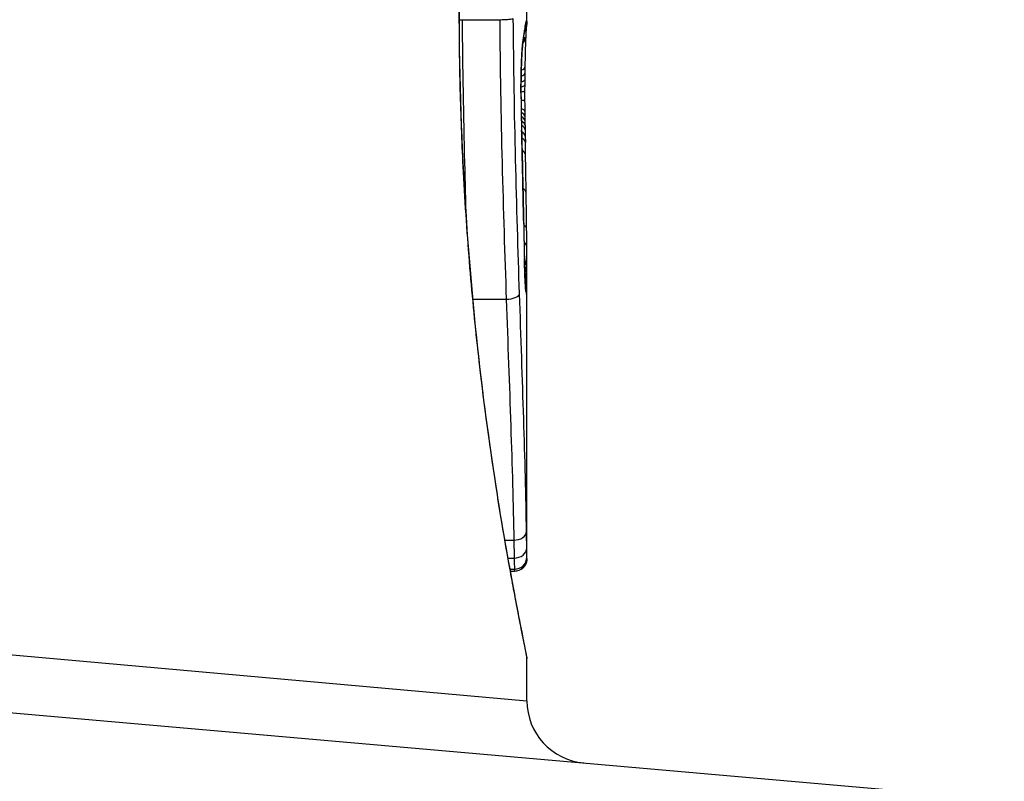
# Model space of a CAD drawing. Units: millimetres. Extents: x -3136 to 3223, y -3647 to 2581.
# Drawn here: x 282 to 290, y -891 to -885 of the extents above; entities that cross this region are included whole.
import ezdxf

# ---------------------------------------------------------------- set-up
doc = ezdxf.new("R2010")
doc.units = ezdxf.units.MM
doc.header["$LTSCALE"] = 50
doc.layers.add('SW_Toestellen', color=2, linetype='Continuous')

msp = doc.modelspace()

# ---------------------------------------------------------------- linework, layer by layer
at = {"layer": 'SW_Toestellen'}
for p, q in [((285.7833, -884.5783), (285.7833, -883.83)), ((285.2664, -884.5657), (285.5649, -884.5657)), ((285.7687, -885.4504), (285.7697, -885.5003)), ((285.7697, -885.5003), (285.7707, -885.5501)), ((285.7833, -888.8889), (285.7833, -886.5779)), ((285.3493, -886.8074), (285.6177, -886.8074)), ((285.6064, -888.74), (285.6786, -888.74)), ((285.6317, -888.8846), (285.6814, -888.8846)), ((285.7833, -888.8889), (285.7833, -888.8888)), ((285.6477, -888.9736), (285.6831, -888.9736)), ((285.6503, -888.9882), (285.6833, -888.9882)), ((285.6833, -888.991), (285.6508, -888.991)), ((276.0734, -889.1623), (285.7833, -890.0293)), ((275.7441, -889.6092), (289.611, -890.8224)), ((285.7833, -890.0293), (285.7833, -889.6892))]:
    msp.add_line(p, q, dxfattribs=at)
msp.add_arc((286.2833, -890.0293), 0.5, 180, 265, dxfattribs=at)
for centre, major_axis, ratio, start_param, end_param in [((285.682, -884.5699), (0.0451, 0.0892), 0.999913, 4.712389, 5.180606), ((285.6791, -884.5724), (0.0938, -0.0346), 0.999146, 0, 0.353884), ((280.788, -894.6359), (4.9202, 10.4441), 0.083115, 6.009509, 6.019714), ((285.6798, -884.6111), (0.0837, -0.0546), 0.996622, 0, 0.408116), ((285.5682, -886.7482), (0.2097, 2.1603), 0.011813, 0.195179, 0.258007), ((285.6655, -884.6446), (0.099, -0.0141), 0.96468, 0, 0.146453), ((285.6832, -884.5836), (0.0845, -0.0533), 0.998718, 0, 0.514096), ((285.6702, -884.6128), (0.0988, -0.0156), 0.97833, 0, 0.159718), ((285.6743, -884.5897), (0.0979, -0.0205), 0.991304, 0, 0.208702), ((285.6734, -884.7065), (0.0753, -0.0567), 0.965895, 0, 0.678544), ((285.656, -884.7025), (0.0977, -0.0214), 0.976003, 0, 0.220294), ((285.6609, -884.6758), (0.0988, -0.0152), 0.961844, 0, 0.158332), ((285.6734, -884.7065), (0.0999, -0.0046), 0.847631, 6.283007, 6.283185), ((285.642, -884.8559), (0.0999, -0.0052), 0.666861, 0, 0.078585), ((285.6671, -884.9452), (0.1, -0.0014), 0.34544, 5.501779, 6.283185), ((285.8136, -885.546), (-0.0045, -1.7312), 0.029623, 4.358871, 4.388658), ((285.6658, -885.046), (0.1, -0.001), 0.262001, 5.493276, 6.283185), ((285.6664, -884.9939), (0.1, -0.0013), 0.317377, 5.495525, 6.283185), ((285.791, -885.2358), (-0.0003, -0.716), 0.036544, 4.445701, 4.50677), ((285.7967, -885.2928), (-0.0009, -0.9338), 0.034531, 4.387958, 4.446066), ((285.6651, -885.1361), (0.1, -0.0004), 0.103896, 5.496395, 6.283185), ((285.6654, -885.0888), (0.1, -0.0008), 0.202964, 5.493986, 6.283185), ((285.7792, -885.1751), (0, -0.3674), 0.03843, 4.607137, 4.834328), ((285.7828, -885.1857), (0, -0.4695), 0.037905, 4.506172, 4.607376), ((285.6358, -885.1518), (0.1, 0.0004), 0.058116, 6.220253, 6.283185), ((285.7784, -885.1102), (-0.0001, 0.7015), 0.06098, 1.629556, 1.859064), ((285.6652, -885.2202), (0.1, 0.0005), 0.120293, 0, 0.781303), ((285.7785, -885.1756), (0.0001, -0.3629), 0.037066, 4.834299, 5.065108), ((285.6659, -885.3024), (0.1, 0.0014), 0.341656, 0, 0.776513), ((285.6375, -885.3114), (0.1, 0.0018), 0.281335, 6.218911, 6.283185), ((285.7767, -885.0997), (-0.0012, 0.7389), 0.055898, 1.858835, 2.067185), ((285.6665, -885.3419), (0.1, 0.0017), 0.424481, 0, 0.774592), ((285.6672, -885.3766), (0.1, 0.0019), 0.468884, 0, 0.773173), ((285.7809, -885.1393), (0.0006, -0.469), 0.034477, 5.064201, 5.154779), ((285.7872, -885.0095), (0.0023, -0.7749), 0.030872, 5.15313, 5.203007), ((285.7903, -884.8484), (0.0061, -1.1187), 0.026312, 5.202075, 5.242332), ((285.668, -885.4161), (0.1, 0.0021), 0.503985, 0, 0.771091), ((285.6687, -885.4525), (0.1, 0.0021), 0.514673, 0, 0.768284), ((283.3034, -876.0823), (-1.4245, 25.5827), 0.080376, 4.324207, 4.332948), ((285.7459, -883.689), (0.0643, -3.4217), 0.0035, 5.24069, 5.253072), ((285.6698, -885.5023), (0.1, 0.002), 0.514352, 0, 0.763107), ((285.6707, -885.552), (0.1, 0.0019), 0.514031, 0, 0.760824), ((285.5527, -887.3324), (-0.0626, -3.4745), 0.062351, 2.07799, 2.110534), ((285.6725, -885.6498), (0.1, 0.0017), 0.485735, 0, 0.754648), ((285.6458, -885.6618), (0.1, 0.0023), 0.377417, 6.22295, 6.283185), ((280.6211, -873.1527), (-2.6093, 33.6995), 0.132579, 4.318532, 4.321923), ((285.672, -883.6576), (0.1016, -4.1007), 0.014265, 0.974883, 1.063604), ((285.6482, -885.7678), (0.1, 0.0022), 0.38053, 6.224818, 6.283185), ((280.4608, -873.1735), (-2.6716, 33.6732), 0.137063, 4.314882, 4.318276), ((285.6505, -885.8736), (0.1, 0.0022), 0.383639, 6.226707, 6.283185), ((124.775, -880.0695), (152.6104, -56.1942), 0.913268, 0.343629, 0.344634), ((285.6775, -885.9594), (0.1, 0.0015), 0.561569, 0, 0.727436), ((285.5668, -883.5582), (0.1628, -4.2817), 0.033652, 0.889705, 0.974577), ((285.6537, -886.0245), (0.1, 0.0021), 0.383777, 6.229526, 6.283185), ((124.7925, -880.2241), (152.8567, -55.3044), 0.913601, 0.337452, 0.338458), ((285.6568, -886.1754), (0.1, 0.002), 0.383913, 6.232345, 6.283185), ((285.8088, -884.8854), (-0.0361, 3.3493), 0.02131, 1.9653, 2.065703), ((285.6812, -886.2509), (0.1, 0.0011), 0.630063, 0, 0.697697), ((285.6072, -884.1276), (0.1313, -3.3758), 0.034823, 0.834327, 0.889588), ((285.6825, -886.3924), (0.1, 0.0007), 0.672307, 0, 0.674414), ((285.7023, -885.0103), (0.0623, -2.0584), 0.025185, 0.741909, 0.834369), ((285.6631, -886.4791), (0.1, 0.0022), 0.474623, 6.236673, 6.283185), ((285.6832, -886.5269), (0.08, 0.0444), 0.919867, 5.641368, 6.283185), ((285.6833, -886.582), (0.0813, 0.045), 0.92188, 5.661868, 6.283185), ((285.7212, -885.3223), (0.0478, -1.6348), 0.024309, 0.694268, 0.741896), ((285.6832, -886.6343), (0.0831, 0.0455), 0.928972, 5.694374, 6.283185), ((285.6829, -886.6752), (0.0849, 0.0453), 0.9391, 5.729905, 6.283185), ((285.6824, -886.7115), (0.0871, 0.0449), 0.960435, 5.773723, 6.283185), ((285.6243, -886.7641), (0.0999, 0.0034), 0.431458, 4.631429, 6.205599), ((285.6748, -886.7466), (0.0994, 0.0108), 0.97109, 6.17162, 6.283185), ((285.6801, -888.6724), (0.1, 0.0015), 0.676648, 4.687914, 6.260959), ((285.6821, -888.801), (0.1, 0.0015), 0.835763, 4.692774, 6.264821), ((285.6832, -888.8766), (0.1, -0.0001), 0.970084, 4.712389, 6.28343), ((285.6833, -888.8888), (0.1, 0), 0.994521, 4.712389, 6.283231)]:
    msp.add_ellipse(centre, major_axis=major_axis, ratio=ratio, start_param=start_param, end_param=end_param, dxfattribs=at)
for points, knots in [([(285.239, -884.5013), (285.239, -885.584), (285.3184, -886.6643), (285.5251, -888.3352), (285.6408, -888.961), (285.7569, -889.5586), (285.7823, -889.6824), (285.7828, -889.6887)], [-1.6265444, -1.6265444, -1.6265444, -1.6265444, -1.3017245, -1.3017245, -1.0086913, -1.0086913, -0.8178583, -0.8178583, -0.8178583, -0.8178583]), ([(285.7833, -889.6892), (285.7833, -889.6862), (285.7832, -889.6843), (285.7828, -889.6788), (285.7826, -889.6771), (285.7812, -889.6663), (285.7804, -889.6631), (285.7768, -889.6437), (285.7736, -889.6276), (285.7652, -889.5852), (285.7599, -889.5589), (285.7473, -889.4959), (285.74, -889.4594), (285.7237, -889.3763), (285.7146, -889.3297), (285.6948, -889.2269), (285.6841, -889.1706), (285.6613, -889.0487), (285.6493, -888.983), (285.6242, -888.8427), (285.6112, -888.7681), (285.5843, -888.6104), (285.5706, -888.5273), (285.5427, -888.353), (285.5286, -888.2619), (285.5003, -888.0723), (285.4862, -887.9738), (285.4582, -887.7699), (285.4444, -887.6645), (285.4175, -887.4477), (285.4043, -887.3361), (285.3791, -887.1076), (285.3669, -886.9906), (285.3439, -886.7518), (285.333, -886.63), (285.3128, -886.3824), (285.3035, -886.2566), (285.2866, -886.0017), (285.2791, -885.8726), (285.2623, -885.5395), (285.2544, -885.3337), (285.2439, -884.919), (285.2412, -884.7101), (285.2412, -884.5013)], [0.8178583, 0.8178583, 0.8178583, 0.8178583, 0.8197963, 0.8197963, 0.8246972, 0.8246972, 0.8537714, 0.8537714, 0.8942057, 0.8942057, 0.93464, 0.93464, 0.9750744, 0.9750744, 1.0155087, 1.0155087, 1.055943, 1.055943, 1.0963773, 1.0963773, 1.1368116, 1.1368116, 1.1772459, 1.1772459, 1.2176802, 1.2176802, 1.2581145, 1.2581145, 1.2985488, 1.2985488, 1.3389831, 1.3389831, 1.3794174, 1.3794174, 1.4198517, 1.4198517, 1.460286, 1.460286, 1.5007204, 1.5007204, 1.5636324, 1.5636324, 1.6265444, 1.6265444, 1.6265444, 1.6265444]), ([(285.2978, -886.1689), (285.2933, -886.0189), (285.2892, -885.8671), (285.2763, -885.3381), (285.2696, -884.9534), (285.2664, -884.5657)], [-0.1668663, -0.1668663, -0.1668663, -0.1668663, -0.1184874, -0.1184874, 0, 0, 0, 0]), ([(285.5649, -884.5657), (285.5779, -884.5657), (285.5909, -884.5655), (285.6159, -884.5645), (285.6275, -884.5637), (285.6478, -884.5619), (285.6562, -884.5608), (285.6689, -884.5583), (285.6729, -884.5569), (285.6742, -884.5555), (285.6743, -884.5555), (285.6743, -884.5555)], [-0.01572716, -0.01572716, -0.01572716, -0.01572716, -0.01182123, -0.01182123, -0.00791501, -0.00791501, -0.00400817, -0.00400817, 0, 0, 0.00007311, 0.00007311, 0.00007311, 0.00007311]), ([(285.5649, -884.5657), (285.5682, -884.9537), (285.5749, -885.3386), (285.5935, -886.0899), (285.6053, -886.4563), (285.6177, -886.8074)], [0, 0, 0, 0, 0.1149984, 0.1149984, 0.2299968, 0.2299968, 0.2299968, 0.2299968]), ([(285.7241, -886.7641), (285.7124, -886.4185), (285.7013, -886.0578), (285.6838, -885.3182), (285.6774, -884.9392), (285.6743, -884.5572), (285.6743, -884.5566), (285.6743, -884.5561), (285.6743, -884.5555)], [-0.2299968, -0.2299968, -0.2299968, -0.2299968, -0.1149984, -0.1149984, 0, 0, 0, 0.0001766, 0.0001766, 0.0001766, 0.0001766]), ([(285.7791, -884.5724), (285.7784, -884.5737), (285.7777, -884.5758), (285.7761, -884.5815), (285.7752, -884.5852), (285.7743, -884.5897)], [-0.02081459, -0.02081459, -0.02081459, -0.02081459, -0.01040744, -0.01040744, 0, 0, 0, 0]), ([(285.782, -884.5699), (285.7817, -884.5694), (285.7813, -884.5694), (285.7803, -884.5703), (285.7797, -884.5711), (285.7791, -884.5724)], [-0.02040959, -0.02040959, -0.02040959, -0.02040959, -0.01020481, -0.01020481, 0, 0, 0, 0]), ([(285.7833, -884.5783), (285.7833, -884.5768), (285.7833, -884.5755), (285.783, -884.5721), (285.7826, -884.5706), (285.782, -884.5699)], [-0.02459011, -0.02459011, -0.02459011, -0.02459011, -0.01652533, -0.01652533, 0, 0, 0, 0]), ([(285.7833, -884.5783), (285.7833, -884.579), (285.7833, -884.5797), (285.7833, -884.5812), (285.7833, -884.5819), (285.7832, -884.5832), (285.7832, -884.5839), (285.7832, -884.5853), (285.7831, -884.5859), (285.7831, -884.5873), (285.7831, -884.5879), (285.783, -884.5886)], [0.024590106, 0.024590106, 0.024590106, 0.024590106, 0.026282247, 0.026282247, 0.027974388, 0.027974388, 0.029666529, 0.029666529, 0.03135867, 0.03135867, 0.033050811, 0.033050811, 0.033050811, 0.033050811]), ([(285.7654, -884.6446), (285.7647, -884.6497), (285.7639, -884.6549), (285.7624, -884.6653), (285.7616, -884.6705), (285.7608, -884.6758)], [-0.01175139, -0.01175139, -0.01175139, -0.01175139, -0.00587573, -0.00587573, 0, 0, 0, 0]), ([(285.7702, -884.6128), (285.7694, -884.6175), (285.7687, -884.6224), (285.7671, -884.633), (285.7663, -884.6387), (285.7654, -884.6446)], [-0.01367087, -0.01367087, -0.01367087, -0.01367087, -0.0068356, -0.0068356, 0, 0, 0, 0]), ([(285.769, -884.6284), (285.7693, -884.6267), (285.7695, -884.6251), (285.77, -884.6221), (285.7703, -884.6207), (285.7707, -884.618), (285.7709, -884.6168), (285.7714, -884.6146), (285.7715, -884.6135), (285.7719, -884.6117), (285.7721, -884.6109), (285.7722, -884.6102)], [0, 0, 0, 0, 0.00277127, 0.00277127, 0.00554255, 0.00554255, 0.00831382, 0.00831382, 0.01108509, 0.01108509, 0.01385637, 0.01385637, 0.01385637, 0.01385637]), ([(285.7743, -884.5897), (285.7737, -884.5927), (285.773, -884.5961), (285.7716, -884.6038), (285.7709, -884.6081), (285.7702, -884.6128)], [-0.01385637, -0.01385637, -0.01385637, -0.01385637, -0.00692833, -0.00692833, 0, 0, 0, 0]), ([(285.7722, -884.6102), (285.7725, -884.609), (285.7727, -884.6079), (285.7731, -884.6063), (285.7732, -884.6057), (285.7733, -884.6052), (285.7734, -884.6052), (285.7734, -884.6052)], [0, 0, 0, 0, 0.00416292, 0.00416292, 0.00832584, 0.00832584, 0.01013151, 0.01013151, 0.01013151, 0.01013151]), ([(285.7785, -884.627), (285.7785, -884.627), (285.7785, -884.6273), (285.7783, -884.629), (285.778, -884.6321), (285.7773, -884.6404), (285.7769, -884.6457), (285.7761, -884.6582), (285.7756, -884.6654), (285.7747, -884.6815), (285.7743, -884.6904), (285.7736, -884.7037), (285.7735, -884.7073), (285.7733, -884.711)], [0.00207878, 0.00207878, 0.00207878, 0.00207878, 0.00381825, 0.00381825, 0.00978242, 0.00978242, 0.01574659, 0.01574659, 0.02171077, 0.02171077, 0.02767494, 0.02767494, 0.02982087, 0.02982087, 0.02982087, 0.02982087]), ([(285.783, -884.5886), (285.7829, -884.5913), (285.7827, -884.5939), (285.7823, -884.5992), (285.782, -884.6018), (285.7815, -884.6071), (285.7811, -884.6097), (285.7804, -884.6149), (285.7801, -884.6176), (285.7792, -884.6229), (285.7788, -884.6256), (285.7783, -884.6283)], [0, 0, 0, 0, 0.00655158, 0.00655158, 0.01310316, 0.01310316, 0.01965475, 0.01965475, 0.02620633, 0.02620633, 0.03275791, 0.03275791, 0.03275791, 0.03275791]), ([(285.7559, -884.7025), (285.7535, -884.7135), (285.751, -884.7325), (285.7462, -884.7844), (285.7439, -884.8174), (285.7419, -884.8559)], [-0.03098428, -0.03098428, -0.03098428, -0.03098428, -0.01549547, -0.01549547, 0, 0, 0, 0]), ([(285.7419, -884.8611), (285.7427, -884.8461), (285.7435, -884.832), (285.7452, -884.8059), (285.7461, -884.7939), (285.7479, -884.7721), (285.7488, -884.7624), (285.7505, -884.7458), (285.7514, -884.7388), (285.7528, -884.7282), (285.7535, -884.7245), (285.7537, -884.7239)], [0, 0, 0, 0, 0.00619686, 0.00619686, 0.01239371, 0.01239371, 0.01859057, 0.01859057, 0.02478742, 0.02478742, 0.03098428, 0.03098428, 0.03098428, 0.03098428]), ([(285.7537, -884.7239), (285.7541, -884.7218), (285.7546, -884.7197), (285.7555, -884.7155), (285.7559, -884.7133), (285.7567, -884.709), (285.7571, -884.7068), (285.7579, -884.7024), (285.7582, -884.7001), (285.759, -884.6956), (285.7593, -884.6933), (285.7597, -884.691)], [0, 0, 0, 0, 0.00221059, 0.00221059, 0.00442119, 0.00442119, 0.00663178, 0.00663178, 0.00884238, 0.00884238, 0.01105297, 0.01105297, 0.01105297, 0.01105297]), ([(285.7608, -884.6758), (285.76, -884.6808), (285.7592, -884.6855), (285.7576, -884.6944), (285.7567, -884.6986), (285.7559, -884.7025)], [-0.01105297, -0.01105297, -0.01105297, -0.01105297, -0.0055263, -0.0055263, 0, 0, 0, 0]), ([(285.7733, -884.7111), (285.7728, -884.7218), (285.7723, -884.7337), (285.7713, -884.7598), (285.7709, -884.7739), (285.7699, -884.8041), (285.7695, -884.8201), (285.7687, -884.8538), (285.7683, -884.8715), (285.7676, -884.9081), (285.7673, -884.9271), (285.767, -884.9465)], [0.00002512, 0.00002512, 0.00002512, 0.00002512, 0.0062945, 0.0062945, 0.01256389, 0.01256389, 0.01883327, 0.01883327, 0.02510266, 0.02510266, 0.03137204, 0.03137204, 0.03137204, 0.03137204]), ([(285.7419, -884.8559), (285.7403, -884.8844), (285.739, -884.9167), (285.7369, -884.9894), (285.7361, -885.0305), (285.7355, -885.0987), (285.7355, -885.1253), (285.7356, -885.1518)], [-0.03217474, -0.03217474, -0.03217474, -0.03217474, -0.02065922, -0.02065922, -0.00794585, -0.00794585, 0, 0, 0, 0]), ([(285.7358, -885.1514), (285.7357, -885.1303), (285.7357, -885.1091), (285.736, -885.0671), (285.7362, -885.0463), (285.7369, -885.0055), (285.7373, -884.9855), (285.7383, -884.947), (285.739, -884.9284), (285.7403, -884.8932), (285.7411, -884.8766), (285.7419, -884.8611)], [0, 0, 0, 0, 0.00643495, 0.00643495, 0.01286989, 0.01286989, 0.01930484, 0.01930484, 0.02573979, 0.02573979, 0.03217474, 0.03217474, 0.03217474, 0.03217474]), ([(285.7356, -885.1518), (285.7357, -885.1788), (285.7358, -885.2057), (285.7364, -885.2591), (285.7368, -885.2855), (285.7373, -885.3114)], [-0.01624227, -0.01624227, -0.01624227, -0.01624227, -0.00812076, -0.00812076, 0, 0, 0, 0]), ([(285.7373, -885.3114), (285.7378, -885.3372), (285.7383, -885.3626), (285.7395, -885.4102), (285.7401, -885.4326), (285.7408, -885.4545)], [-0.01611114, -0.01611114, -0.01611114, -0.01611114, -0.00805557, -0.00805557, -0.00062837, -0.00062837, -0.00062837, -0.00062837]), ([(285.7408, -885.4545), (285.7409, -885.4544), (285.7409, -885.4543), (285.741, -885.4533), (285.741, -885.4525), (285.741, -885.4516)], [-0.0000731827, -0.0000731827, -0.0000731827, -0.0000731827, 0, 0, 0.0006007018, 0.0006007018, 0.0006007018, 0.0006007018]), ([(285.7408, -885.4545), (285.7416, -885.4882), (285.7424, -885.5219), (285.744, -885.591), (285.7449, -885.6264), (285.7457, -885.6618)], [-0.02235269, -0.02235269, -0.02235269, -0.02235269, -0.01146936, -0.01146936, 0, 0, 0, 0]), ([(285.7457, -885.6618), (285.7461, -885.6795), (285.7465, -885.6971), (285.7473, -885.7325), (285.7477, -885.7501), (285.7481, -885.7678)], [-0.01145818, -0.01145818, -0.01145818, -0.01145818, -0.00572908, -0.00572908, 0, 0, 0, 0]), ([(285.7481, -885.7678), (285.7485, -885.7854), (285.7488, -885.8031), (285.7496, -885.8384), (285.75, -885.856), (285.7504, -885.8736)], [-0.01145807, -0.01145807, -0.01145807, -0.01145807, -0.00572902, -0.00572902, 0, 0, 0, 0]), ([(285.7504, -885.8736), (285.7509, -885.8988), (285.7515, -885.9239), (285.7526, -885.9742), (285.7531, -885.9994), (285.7536, -886.0245)], [-0.01634174, -0.01634174, -0.01634174, -0.01634174, -0.00817087, -0.00817087, 0, 0, 0, 0]), ([(285.7536, -886.0245), (285.7541, -886.0497), (285.7546, -886.0748), (285.7556, -886.1251), (285.7561, -886.1502), (285.7566, -886.1754)], [-0.01634173, -0.01634173, -0.01634173, -0.01634173, -0.00817087, -0.00817087, 0, 0, 0, 0]), ([(285.7566, -886.1754), (285.7577, -886.2272), (285.7587, -886.2784), (285.7608, -886.3797), (285.7619, -886.4297), (285.763, -886.4791)], [-0.03365376, -0.03365376, -0.03365376, -0.03365376, -0.01682564, -0.01682564, 0, 0, 0, 0]), ([(285.763, -886.4791), (285.7642, -886.5314), (285.7657, -886.5791), (285.7688, -886.6573), (285.7704, -886.6886), (285.7729, -886.7268), (285.7738, -886.7383), (285.7748, -886.7466)], [-0.04503682, -0.04503682, -0.04503682, -0.04503682, -0.02718195, -0.02718195, -0.0104546, -0.0104546, 0, 0, 0, 0]), ([(285.7742, -886.7358), (285.7737, -886.7308), (285.7729, -886.7221), (285.7714, -886.7), (285.7705, -886.6863), (285.7689, -886.6546), (285.7681, -886.6365), (285.7665, -886.5966), (285.7657, -886.5748), (285.7643, -886.528), (285.7637, -886.503), (285.7631, -886.4769)], [0, 0, 0, 0, 0.00900736, 0.00900736, 0.01801473, 0.01801473, 0.02702209, 0.02702209, 0.03602946, 0.03602946, 0.04503682, 0.04503682, 0.04503682, 0.04503682]), ([(285.7829, -886.6752), (285.783, -886.6688), (285.783, -886.6622), (285.7831, -886.6486), (285.7832, -886.6415), (285.7832, -886.6343)], [-0.007590145, -0.007590145, -0.007590145, -0.007590145, -0.003795073, -0.003795073, 0, 0, 0, 0]), ([(285.7832, -886.6343), (285.7832, -886.626), (285.7832, -886.6175), (285.7833, -886.6001), (285.7833, -886.5911), (285.7833, -886.582)], [-0.008647942, -0.008647942, -0.008647942, -0.008647942, -0.004323971, -0.004323971, 0, 0, 0, 0]), ([(285.7748, -886.7466), (285.7767, -886.764), (285.7783, -886.7699), (285.7809, -886.758), (285.7818, -886.7402), (285.7824, -886.7115)], [-0.04399559, -0.04399559, -0.04399559, -0.04399559, -0.02199908, -0.02199908, 0, 0, 0, 0]), ([(285.7824, -886.7115), (285.7825, -886.7062), (285.7826, -886.7005), (285.7828, -886.6885), (285.7828, -886.682), (285.7829, -886.6752)], [-0.008058645, -0.008058645, -0.008058645, -0.008058645, -0.004029323, -0.004029323, 0, 0, 0, 0]), ([(285.7801, -888.6724), (285.7758, -888.3886), (285.7676, -888.0855), (285.7476, -887.4471), (285.7358, -887.1118), (285.7241, -886.7641)], [-0.2312987, -0.2312987, -0.2312987, -0.2312987, -0.1156833, -0.1156833, 0, 0, 0, 0]), ([(285.7751, -886.7428), (285.7751, -886.7428), (285.775, -886.7423), (285.7747, -886.7404), (285.7745, -886.7388), (285.7743, -886.7366), (285.7742, -886.7362), (285.7742, -886.7358)], [0.037250347, 0.037250347, 0.037250347, 0.037250347, 0.040070725, 0.040070725, 0.043354689, 0.043354689, 0.04399559, 0.04399559, 0.04399559, 0.04399559]), ([(285.6177, -886.8074), (285.6301, -887.1595), (285.6427, -887.4991), (285.6644, -888.1457), (285.6735, -888.4527), (285.6786, -888.74)], [0, 0, 0, 0, 0.1156833, 0.1156833, 0.2312987, 0.2312987, 0.2312987, 0.2312987]), ([(285.7821, -888.801), (285.7818, -888.7828), (285.7815, -888.7629), (285.7808, -888.7199), (285.7804, -888.6968), (285.7801, -888.6724)], [-0.0199164, -0.0199164, -0.0199164, -0.0199164, -0.00996162, -0.00996162, 0, 0, 0, 0]), ([(285.6786, -888.74), (285.6791, -888.7675), (285.6796, -888.7934), (285.6806, -888.8417), (285.681, -888.8641), (285.6814, -888.8846)], [0, 0, 0, 0, 0.00996162, 0.00996162, 0.0199164, 0.0199164, 0.0199164, 0.0199164]), ([(285.7832, -888.8766), (285.7831, -888.8689), (285.783, -888.8587), (285.7826, -888.8334), (285.7823, -888.8183), (285.7821, -888.801)], [-0.01889913, -0.01889913, -0.01889913, -0.01889913, -0.00945322, -0.00945322, 0, 0, 0, 0]), ([(285.6814, -888.8846), (285.6818, -888.905), (285.6821, -888.9227), (285.6827, -888.9525), (285.683, -888.9646), (285.6831, -888.9736)], [0, 0, 0, 0, 0.00945322, 0.00945322, 0.01889913, 0.01889913, 0.01889913, 0.01889913]), ([(285.7833, -888.8889), (285.7833, -888.8893), (285.7833, -888.8897), (285.7833, -888.8905), (285.7833, -888.8909), (285.7833, -888.8919), (285.7833, -888.8924), (285.7832, -888.8936), (285.7832, -888.8941), (285.7832, -888.8952), (285.7832, -888.8958), (285.7831, -888.8974), (285.783, -888.8984), (285.7827, -888.9018), (285.7825, -888.9036), (285.7816, -888.9092), (285.7812, -888.9119), (285.7788, -888.921), (285.7779, -888.9264), (285.7684, -888.9438), (285.7649, -888.9496), (285.755, -888.9609), (285.7505, -888.9654), (285.7361, -888.9766), (285.7242, -888.9836), (285.701, -888.9898), (285.6921, -888.991), (285.6833, -888.991)], [0.00016932, 0.00016932, 0.00016932, 0.00016932, 0.000994749, 0.000994749, 0.001820178, 0.001820178, 0.002645607, 0.002645607, 0.003058322, 0.003058322, 0.003336249, 0.003336249, 0.003668827, 0.003668827, 0.003908054, 0.003908054, 0.004048751, 0.004048751, 0.004172608, 0.004172608, 0.004217957, 0.004217957, 0.004242805, 0.004242805, 0.004277802, 0.004277802, 0.004296465, 0.004296465, 0.004296465, 0.004296465]), ([(285.7833, -888.8888), (285.7833, -888.8875), (285.7833, -888.8859), (285.7833, -888.8818), (285.7832, -888.8794), (285.7832, -888.8766)], [-0.007019184, -0.007019184, -0.007019184, -0.007019184, -0.003509592, -0.003509592, 0, 0, 0, 0]), ([(285.6831, -888.9736), (285.6832, -888.977), (285.6832, -888.9799), (285.6833, -888.9848), (285.6833, -888.9868), (285.6833, -888.9882)], [0, 0, 0, 0, 0.003509592, 0.003509592, 0.007019184, 0.007019184, 0.007019184, 0.007019184]), ([(285.6833, -888.9882), (285.6833, -888.9897), (285.6833, -888.9906), (285.6833, -888.991), (285.6833, -888.991), (285.6833, -888.991)], [0, 0, 0, 0, 0.003384116, 0.003384116, 0.004296465, 0.004296465, 0.004296465, 0.004296465])]:
    msp.add_open_spline(points, degree=3, knots=knots, dxfattribs=at)
for points in [[(285.2413, -884.5661), (285.2496, -884.5659), (285.258, -884.5657), (285.2664, -884.5657)], [(285.7833, -886.582), (285.7833, -886.5806), (285.7833, -886.5793), (285.7833, -886.5779)]]:
    msp.add_open_spline(points, degree=3, dxfattribs=at)

doc.saveas('drawing.dxf')
